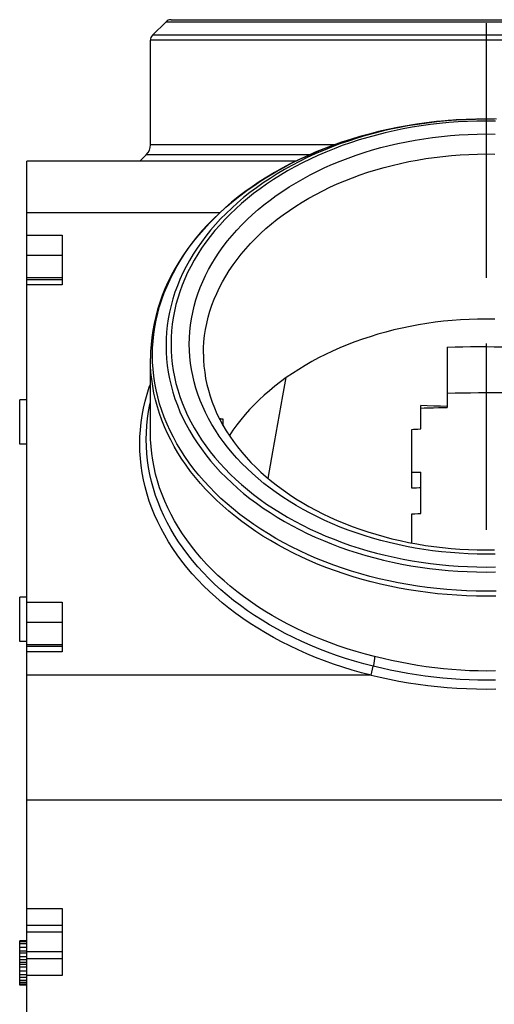
# Model space of a CAD drawing. Units: millimetres. Extents: x 0 to 4200, y 0 to 2970.
# Drawn here: x 2187 to 2321, y 1814 to 2093 of the extents above; entities that cross this region are included whole.
import ezdxf

# ---------------------------------------------------------------- set-up
doc = ezdxf.new("R2010")
doc.units = ezdxf.units.MM
doc.header["$LTSCALE"] = 231
doc.linetypes.add('CENTER', pattern=[0.6, 0.375, -0.075, 0.075, -0.075])
doc.layers.add('A1003311_BL4', color=7, linetype='CONTINUOUS')

# ---------------------------------------------------------------- blocks, each defined once
blk = doc.blocks.new('A1003311_BL4', base_point=(2256.1799, 1509.4707))
at = {"layer": 'A1003311_BL4', "color": 7, "linetype": 'Continuous'}
for p, q in [((2228.2863, 2092.1562), (2224.4579, 2088.3278)), ((2228.2863, 2092.1562), (2409.4579, 2092.1562)), ((2229.7005, 2092.742), (2408.0436, 2092.742)), ((2413.2863, 2088.3278), (2224.4579, 2088.3278)), ((2223.8721, 2057.3988), (2223.8721, 2086.9136)), ((2413.8721, 2086.9136), (2223.8721, 2086.9136)), ((2315.8612, 2064.6319), (2318.8721, 2064.6659)), ((2316.6544, 2064.6467), (2316.1877, 2064.6377)), ((2318.8721, 2064.6659), (2321.1847, 2064.6458)), ((2276.0426, 2057.3988), (2223.8721, 2057.3988)), ((2188.8721, 1152.742), (2188.8721, 2052.742)), ((2265.016, 2052.742), (2188.8721, 2052.742)), ((2222.7005, 2054.5704), (2220.8721, 2052.742)), ((2268.9531, 2054.5704), (2222.7005, 2054.5704)), ((2243.4029, 2038.0973), (2188.8721, 2038.0973)), ((2188.8721, 2031.8004), (2198.8721, 2031.8004)), ((2198.8721, 2031.8004), (2198.8721, 2017.748)), ((2188.8721, 2026.1518), (2198.8721, 2026.1518)), ((2198.8721, 2019.7418), (2188.8721, 2019.7418)), ((2198.8721, 2019.2125), (2188.8721, 2019.2125)), ((2198.8721, 2017.748), (2188.8721, 2017.748)), ((2307.8721, 2000.1272), (2307.8721, 1983.0957)), ((2223.8721, 1976.0349), (2223.8721, 1996.9049)), ((2186.8721, 1972.742), (2186.8721, 1985.242)), ((2188.8721, 1985.242), (2186.8721, 1985.242)), ((2300.3721, 1977.018), (2300.3721, 1983.6198)), ((2244.4996, 1979.813), (2244.1727, 1979.813)), ((2244.4996, 1977.8744), (2244.4996, 1979.813)), ((2297.8721, 1976.896), (2298.2863, 1976.9172)), ((2297.8721, 1960.2507), (2297.8721, 1976.896)), ((2299.535, 1976.9788), (2300.3721, 1977.018)), ((2188.8721, 1972.742), (2186.8721, 1972.742)), ((2297.8721, 1964.8152), (2300.3721, 1964.8152)), ((2300.3721, 1953.1119), (2300.3721, 1964.8152)), ((2298.2869, 1960.2694), (2297.8721, 1960.2507)), ((2299.1187, 1960.3056), (2298.2869, 1960.2694)), ((2297.8721, 1953.0109), (2298.7027, 1953.0457)), ((2297.8721, 1944.7622), (2297.8721, 1953.0109)), ((2298.7027, 1953.0457), (2299.5361, 1953.0794)), ((2299.5361, 1953.0794), (2300.3721, 1953.1119)), ((2186.8721, 1916.942), (2186.8721, 1929.442)), ((2188.8721, 1929.442), (2186.8721, 1929.442)), ((2188.8721, 1928.0679), (2198.8721, 1928.0679)), ((2198.8721, 1928.0679), (2198.8721, 1914.0155)), ((2188.8721, 1922.4192), (2198.8721, 1922.4192)), ((2188.8721, 1916.942), (2186.8721, 1916.942)), ((2198.8721, 1916.0092), (2188.8721, 1916.0092)), ((2198.8721, 1915.4799), (2188.8721, 1915.4799)), ((2198.8721, 1914.0155), (2188.8721, 1914.0155)), ((2286.2936, 1907.3866), (2188.8721, 1907.3866)), ((2286.2936, 1907.3866), (2286.9014, 1909.8989)), ((2698.8721, 1872.0313), (2188.8721, 1872.0313)), ((2188.8721, 1841.4381), (2198.8721, 1841.4381)), ((2198.8721, 1841.4381), (2198.8721, 1822.4458)), ((2188.8721, 1836.7397), (2198.8721, 1836.7397)), ((2198.8721, 1834.7611), (2188.8721, 1834.7611)), ((2186.8721, 1819.742), (2186.8721, 1832.242)), ((2188.8721, 1832.242), (2186.8721, 1832.242)), ((2188.8721, 1831.976), (2186.8721, 1831.976)), ((2188.8721, 1831.4441), (2186.8721, 1831.4441)), ((2188.8721, 1830.3803), (2186.8721, 1830.3803)), ((2188.8721, 1829.3165), (2186.8721, 1829.3165)), ((2188.8721, 1828.7845), (2186.8721, 1828.7845)), ((2188.8721, 1827.7207), (2186.8721, 1827.7207)), ((2188.8721, 1826.9228), (2186.8721, 1826.9228)), ((2198.8721, 1829.1229), (2188.8721, 1829.1229)), ((2198.8721, 1827.1443), (2188.8721, 1827.1443)), ((2188.8721, 1826.125), (2186.8721, 1826.125)), ((2188.8721, 1825.593), (2186.8721, 1825.593)), ((2188.8721, 1824.7952), (2186.8721, 1824.7952)), ((2188.8721, 1823.7313), (2186.8721, 1823.7313)), ((2188.8721, 1822.6675), (2186.8721, 1822.6675)), ((2188.8721, 1821.8696), (2186.8721, 1821.8696)), ((2188.8721, 1821.0718), (2186.8721, 1821.0718)), ((2198.8721, 1822.4458), (2188.8721, 1822.4458)), ((2188.8721, 1820.5399), (2186.8721, 1820.5399)), ((2188.8721, 1820.0079), (2186.8721, 1820.0079)), ((2188.8721, 1819.742), (2186.8721, 1819.742))]:
    blk.add_line(p, q, dxfattribs=at)
at = {"layer": 'A1003311_BL4', "color": 7, "linetype": 'CENTER'}
for p, q in [((2318.8721, 2091.742), (2318.8721, 2019.742)), ((2318.8721, 2001.1978), (2318.8721, 1948.5216))]:
    blk.add_line(p, q, dxfattribs=at)
at = {"layer": 'A1003311_BL4', "color": 7, "linetype": 'Continuous'}
for points in [[(2315.8612, 2064.6319), (2313.1862, 2064.5447), (2310.3781, 2064.3951), (2307.5774, 2064.1864), (2304.7865, 2063.9188), (2302.0079, 2063.5923), (2299.2441, 2063.2074), (2296.4978, 2062.7644), (2293.771, 2062.2636), (2291.0659, 2061.7054), (2288.3848, 2061.0902), (2285.73, 2060.4186), (2283.1043, 2059.6912), (2280.5106, 2058.9089), (2277.9506, 2058.072), (2275.426, 2057.1813), (2272.9391, 2056.2373), (2270.492, 2055.2409), (2268.0872, 2054.1931), (2265.7276, 2053.095), (2263.4147, 2051.9475), (2261.1505, 2050.7513), (2258.9369, 2049.5076), (2256.7754, 2048.2171), (2254.6684, 2046.8812), (2252.618, 2045.5011), (2250.6262, 2044.0783), (2248.6951, 2042.6143), (2246.826, 2041.1099), (2245.0199, 2039.5662), (2243.2788, 2037.9846), (2241.604, 2036.3664), (2239.9977, 2034.7137), (2238.4624, 2033.0291), (2236.9982, 2031.3131), (2235.6059, 2029.5666), (2234.287, 2027.7914), (2233.0425, 2025.989), (2231.8739, 2024.1617), (2230.7826, 2022.3119), (2229.769, 2020.4407), (2228.8338, 2018.5496), (2227.9776, 2016.64), (2227.201, 2014.7133), (2226.5046, 2012.7715), (2225.889, 2010.8163), (2225.3548, 2008.8496), (2224.9023, 2006.8735), (2224.5317, 2004.8893), (2224.2432, 2002.8985), (2224.037, 2000.9029), (2223.9133, 1998.9045), (2223.8721, 1996.9049)], [(2224.4579, 1997.9049), (2224.4993, 1999.8833), (2224.6237, 2001.8599), (2224.8308, 2003.833), (2225.1206, 2005.801), (2225.4926, 2007.7619), (2225.9467, 2009.7143), (2226.4825, 2011.6563), (2227.0993, 2013.5861), (2227.7968, 2015.5023), (2228.5742, 2017.4029), (2229.431, 2019.2864), (2230.3664, 2021.1512), (2231.3794, 2022.9955), (2232.4693, 2024.8178), (2233.6351, 2026.6165), (2234.8758, 2028.3899), (2236.1903, 2030.1366), (2237.5773, 2031.8549), (2239.0358, 2033.5435), (2240.5644, 2035.2007), (2242.1618, 2036.8252), (2243.8265, 2038.4155), (2245.5572, 2039.9702), (2247.3523, 2041.4879), (2249.2101, 2042.9674), (2251.1292, 2044.4073), (2253.1078, 2045.8064), (2255.1441, 2047.1634), (2257.2364, 2048.4771), (2259.3828, 2049.7464), (2261.5815, 2050.9702), (2263.8305, 2052.1473), (2266.1279, 2053.2768), (2268.4716, 2054.3577), (2270.8595, 2055.389), (2273.2896, 2056.3698), (2275.7598, 2057.2993), (2278.2678, 2058.1766), (2280.8115, 2059.0009), (2283.3886, 2059.7716), (2285.9969, 2060.4879), (2288.6341, 2061.1493), (2291.2978, 2061.7552), (2293.9857, 2062.3049), (2296.6955, 2062.7981), (2299.4248, 2063.2343), (2302.1711, 2063.6131), (2304.9322, 2063.9342), (2307.7054, 2064.1973), (2310.4885, 2064.4021), (2313.2789, 2064.5486), (2315.8612, 2064.6319)], [(2316.1877, 2064.6377), (2313.5057, 2064.5534), (2310.8285, 2064.4128), (2308.1582, 2064.2163), (2305.4974, 2063.9638), (2302.8484, 2063.6558), (2300.2134, 2063.2923), (2297.5948, 2062.8738), (2294.9948, 2062.4006), (2292.4159, 2061.8732), (2289.8602, 2061.2919), (2287.33, 2060.6574), (2284.8275, 2059.9701), (2282.3548, 2059.2306), (2279.9143, 2058.4397), (2277.508, 2057.598), (2275.138, 2056.7062), (2272.8064, 2055.7652), (2270.5153, 2054.7757), (2268.2666, 2053.7386), (2266.0624, 2052.6549), (2263.9046, 2051.5255), (2261.7951, 2050.3514), (2259.7357, 2049.1335), (2257.7282, 2047.8731), (2255.7745, 2046.5711), (2253.8761, 2045.2288), (2252.0349, 2043.8473), (2250.2523, 2042.4278), (2248.5301, 2040.9716), (2246.8696, 2039.4799), (2245.2723, 2037.9541), (2243.7397, 2036.3955), (2242.2731, 2034.8055), (2240.8738, 2033.1854), (2239.543, 2031.5367), (2238.2818, 2029.8609), (2237.0914, 2028.1594), (2235.9729, 2026.4336), (2234.9272, 2024.6852), (2233.9552, 2022.9157), (2233.0578, 2021.1265), (2232.2358, 2019.3194), (2231.4898, 2017.4958), (2230.8206, 2015.6574), (2230.2288, 2013.8058), (2229.7148, 2011.9425), (2229.2791, 2010.0694), (2228.9221, 2008.1879), (2228.6441, 2006.2997), (2228.4454, 2004.4066), (2228.3261, 2002.5102), (2228.2863, 2000.612)], [(2321.5146, 2064.0524), (2318.8721, 2064.0801), (2316.2296, 2064.0524), (2313.5894, 2063.9693), (2310.9538, 2063.831), (2308.3252, 2063.6375), (2305.7059, 2063.389), (2303.0981, 2063.0857), (2300.5042, 2062.7279), (2297.9264, 2062.3159), (2295.367, 2061.8501), (2292.8283, 2061.3308), (2290.3124, 2060.7586), (2287.8216, 2060.1339), (2285.3581, 2059.4573), (2282.9241, 2058.7294), (2280.5216, 2057.9508), (2278.1528, 2057.1222), (2275.8197, 2056.2443), (2273.5245, 2055.3179), (2271.2691, 2054.3438), (2269.0556, 2053.3229), (2266.8857, 2052.2561), (2264.7616, 2051.1442), (2262.685, 2049.9884), (2260.6577, 2048.7895), (2258.6815, 2047.5486), (2256.7583, 2046.2669), (2254.8896, 2044.9455), (2253.0771, 2043.5855), (2251.3223, 2042.1881), (2249.627, 2040.7546), (2247.9924, 2039.2861), (2246.4201, 2037.7841), (2244.9114, 2036.2497), (2243.4678, 2034.6845), (2242.0903, 2033.0896), (2240.7803, 2031.4666), (2239.5388, 2029.8169), (2238.3671, 2028.1418), (2237.266, 2026.443), (2236.2367, 2024.7218), (2235.2799, 2022.9798), (2234.3966, 2021.2186), (2233.5875, 2019.4396), (2232.8533, 2017.6444), (2232.1946, 2015.8346), (2231.612, 2014.0118), (2231.1061, 2012.1776), (2230.6774, 2010.3337), (2230.326, 2008.4816), (2230.0525, 2006.6226), (2229.8569, 2004.7591), (2229.7396, 2002.8939), (2229.7005, 2001.0263)], [(2321.7619, 2064.6333), (2318.8721, 2064.6659), (2316.6544, 2064.6467)], [(2234.8721, 2001.0263), (2234.9104, 2002.8194), (2235.0251, 2004.61), (2235.2165, 2006.3991), (2235.4842, 2008.1835), (2235.8279, 2009.9612), (2236.2474, 2011.7306), (2236.7424, 2013.4904), (2237.3123, 2015.2388), (2237.9566, 2016.9742), (2238.6747, 2018.6951), (2239.466, 2020.3998), (2240.3297, 2022.0869), (2241.2652, 2023.7547), (2242.2714, 2025.4018), (2243.3476, 2027.0267), (2244.4926, 2028.6278), (2245.7056, 2030.2038), (2246.9852, 2031.7531), (2248.3306, 2033.2744), (2249.7402, 2034.7663), (2251.2129, 2036.2274), (2252.7474, 2037.6563), (2254.3422, 2039.0518), (2255.9959, 2040.4127), (2257.707, 2041.7376), (2259.4738, 2043.0253), (2261.2949, 2044.2748), (2263.1685, 2045.4847), (2265.093, 2046.6541), (2267.0665, 2047.7819), (2269.0873, 2048.867), (2271.1535, 2049.9084), (2273.2633, 2050.9053), (2275.4146, 2051.8566), (2277.6057, 2052.7615), (2279.8344, 2053.6193), (2282.0987, 2054.429), (2284.3965, 2055.1901), (2286.7259, 2055.9016), (2289.0845, 2056.5632), (2291.4703, 2057.174), (2293.8812, 2057.7336), (2296.3148, 2058.2415), (2298.769, 2058.6972), (2301.2416, 2059.1002), (2303.7303, 2059.4502), (2306.2327, 2059.747), (2308.7467, 2059.9901), (2311.27, 2060.1795), (2313.8002, 2060.3149), (2316.335, 2060.3961), (2318.8721, 2060.4232), (2321.4092, 2060.3961)], [(2238.8721, 1998.1978), (2238.91, 1999.9399), (2239.0238, 2001.6802), (2239.2134, 2003.4173), (2239.4785, 2005.1494), (2239.8189, 2006.875), (2240.2342, 2008.5923), (2240.7242, 2010.2997), (2241.2883, 2011.9957), (2241.926, 2013.6785), (2242.6367, 2015.3467), (2243.4197, 2016.9987), (2244.2743, 2018.6327), (2245.1997, 2020.2474), (2246.1949, 2021.8412), (2247.259, 2023.4126), (2248.3911, 2024.96), (2249.5901, 2026.4821), (2250.8547, 2027.9773), (2252.1839, 2029.4443), (2253.5763, 2030.8816), (2255.0307, 2032.288), (2256.5457, 2033.662), (2258.1197, 2035.0024), (2259.7514, 2036.3078), (2261.4391, 2037.5771), (2263.1814, 2038.8091), (2264.9764, 2040.0025), (2266.8226, 2041.1563), (2268.7182, 2042.2693), (2270.6613, 2043.3405), (2272.6502, 2044.3689), (2274.6829, 2045.3535), (2276.7575, 2046.2934), (2278.8721, 2047.1876), (2281.0246, 2048.0354), (2283.213, 2048.8359), (2285.4353, 2049.5884), (2287.6892, 2050.2921), (2289.9728, 2050.9464), (2292.2837, 2051.5507), (2294.6199, 2052.1044), (2296.9791, 2052.6069), (2299.359, 2053.0578), (2301.7574, 2053.4567), (2304.1721, 2053.8032), (2306.6008, 2054.0969), (2309.041, 2054.3376), (2311.4906, 2054.5251), (2313.9472, 2054.6591), (2316.4085, 2054.7395), (2318.8721, 2054.7664), (2321.3357, 2054.7395)], [(2321.2897, 2008.0717), (2318.8734, 2008.0973), (2316.4571, 2008.0717), (2314.0429, 2007.9946), (2311.6332, 2007.8657), (2309.23, 2007.6854), (2306.8357, 2007.4536), (2304.4523, 2007.1708), (2302.0821, 2006.8376), (2299.7272, 2006.4539), (2297.3898, 2006.0201), (2295.072, 2005.5366), (2292.7759, 2005.0034), (2290.5037, 2004.4214), (2288.2573, 2003.7914), (2286.0389, 2003.1137), (2283.8504, 2002.3893), (2281.6939, 2001.6183), (2279.5714, 2000.8014), (2277.4847, 1999.9393), (2275.4358, 1999.0331), (2273.4265, 1998.0836), (2271.4587, 1997.0922), (2269.5341, 1996.0593), (2267.6545, 1994.9854), (2265.8218, 1993.8716), (2264.0376, 1992.7191), (2262.3036, 1991.5288)], [(2228.2863, 2000.612), (2228.3261, 1998.7139), (2228.4454, 1996.8175), (2228.6441, 1994.9243), (2228.9221, 1993.0362), (2229.2791, 1991.1547), (2229.7148, 1989.2815), (2230.2288, 1987.4183), (2230.8206, 1985.5667), (2231.4898, 1983.7283), (2232.2358, 1981.9047), (2233.0578, 1980.0975), (2233.9552, 1978.3084), (2234.9272, 1976.5389), (2235.9729, 1974.7904), (2237.0914, 1973.0647), (2238.2818, 1971.3632), (2239.543, 1969.6874), (2240.8738, 1968.0387), (2242.2731, 1966.4186), (2243.7397, 1964.8286), (2245.2723, 1963.27), (2246.8696, 1961.7442), (2248.5301, 1960.2525), (2250.2523, 1958.7963), (2252.0349, 1957.3768), (2253.8761, 1955.9953), (2255.7745, 1954.653), (2257.7282, 1953.351), (2259.7357, 1952.0906), (2261.7951, 1950.8727), (2263.9046, 1949.6986), (2266.0624, 1948.5692), (2268.2666, 1947.4854), (2270.5153, 1946.4484), (2272.8064, 1945.4589), (2275.138, 1944.5179), (2277.508, 1943.6261), (2279.9143, 1942.7844), (2282.3548, 1941.9935), (2284.8275, 1941.254), (2287.33, 1940.5667), (2289.8602, 1939.9322), (2292.4159, 1939.3509), (2294.9948, 1938.8234), (2297.5948, 1938.3503), (2300.2134, 1937.9318), (2302.8483, 1937.5683), (2305.4974, 1937.2602), (2308.1582, 1937.0078), (2310.8284, 1936.8112), (2313.5057, 1936.6707), (2316.1877, 1936.5863), (2318.8721, 1936.5582), (2321.5565, 1936.5863)], [(2229.7005, 2001.0263), (2229.7396, 1999.1586), (2229.8569, 1997.2934), (2230.0525, 1995.4299), (2230.326, 1993.5709), (2230.6774, 1991.7188), (2231.1061, 1989.8749), (2231.612, 1988.0407), (2232.1946, 1986.2179), (2232.8533, 1984.4081), (2233.5875, 1982.613), (2234.3966, 1980.834), (2235.2799, 1979.0727), (2236.2367, 1977.3307), (2237.266, 1975.6095), (2238.3671, 1973.9107), (2239.5388, 1972.2356), (2240.7803, 1970.5859), (2242.0903, 1968.9629), (2243.4677, 1967.3681), (2244.9114, 1965.8028), (2246.4201, 1964.2684), (2247.9924, 1962.7664), (2249.627, 1961.2979), (2251.3223, 1959.8644), (2253.0771, 1958.467), (2254.8896, 1957.107), (2256.7583, 1955.7856), (2258.6815, 1954.5039), (2260.6577, 1953.263), (2262.6849, 1952.0642), (2264.7616, 1950.9083), (2266.8857, 1949.7964), (2269.0556, 1948.7296), (2271.2691, 1947.7087), (2273.5245, 1946.7346), (2275.8197, 1945.8082), (2278.1528, 1944.9303), (2280.5216, 1944.1017), (2282.9241, 1943.3231), (2285.3581, 1942.5952), (2287.8216, 1941.9186), (2290.3124, 1941.2939), (2292.8283, 1940.7217), (2295.367, 1940.2024), (2297.9264, 1939.7366), (2300.5042, 1939.3246), (2303.0981, 1938.9668), (2305.7059, 1938.6635), (2308.3252, 1938.415), (2310.9538, 1938.2215), (2313.5894, 1938.0832), (2316.2296, 1938.0001), (2318.8721, 1937.9724), (2321.5146, 1938.0001)], [(2321.4092, 1941.6564), (2318.8721, 1941.6293), (2316.335, 1941.6564), (2313.8002, 1941.7377), (2311.27, 1941.873), (2308.7467, 1942.0624), (2306.2327, 1942.3055), (2303.7303, 1942.6023), (2301.2416, 1942.9523), (2298.769, 1943.3553), (2296.3148, 1943.811), (2293.8812, 1944.3189), (2291.4704, 1944.8785), (2289.0845, 1945.4893), (2286.7259, 1946.1509), (2284.3965, 1946.8624), (2282.0987, 1947.6235), (2279.8344, 1948.4332), (2277.6057, 1949.291), (2275.4147, 1950.1959), (2273.2633, 1951.1472), (2271.1535, 1952.1441), (2269.0873, 1953.1855), (2267.0665, 1954.2706), (2265.093, 1955.3984), (2263.1685, 1956.5678), (2261.2949, 1957.7777), (2259.4739, 1959.0272), (2257.707, 1960.3149), (2255.9959, 1961.6398), (2254.3422, 1963.0007), (2252.7474, 1964.3962), (2251.2129, 1965.8252), (2249.7402, 1967.2862), (2248.3306, 1968.7781), (2246.9852, 1970.2994), (2245.7056, 1971.8487), (2244.4926, 1973.4247), (2243.3476, 1975.0258), (2242.2714, 1976.6507), (2241.2652, 1978.2978), (2240.3297, 1979.9656), (2239.466, 1981.6527), (2238.6747, 1983.3574), (2237.9566, 1985.0783), (2237.3123, 1986.8137), (2236.7424, 1988.5621), (2236.2474, 1990.3219), (2235.8279, 1992.0913), (2235.4842, 1993.869), (2235.2165, 1995.6534), (2235.0251, 1997.4425), (2234.9104, 1999.2331), (2234.8721, 2001.0263)], [(2307.8721, 2000.1272), (2310.059, 2000.1993), (2312.2575, 2000.2533), (2314.4673, 2000.2889), (2316.6824, 2000.306), (2318.8971, 2000.3045), (2321.1097, 2000.2844), (2323.318, 2000.2457), (2325.5173, 2000.1886), (2327.7022, 2000.1133), (2329.8721, 2000.0203)], [(2321.6351, 1929.7582), (2318.8721, 1929.7298), (2316.109, 1929.7582), (2313.3483, 1929.8434), (2310.5923, 1929.9854), (2307.8433, 1930.184), (2305.1036, 1930.439), (2302.3755, 1930.7503), (2299.6614, 1931.1176), (2296.9636, 1931.5405), (2294.2843, 1932.0187), (2291.6258, 1932.5518), (2288.9903, 1933.1394), (2286.3802, 1933.7809), (2283.7975, 1934.4759), (2281.2445, 1935.2236), (2278.7234, 1936.0236), (2276.2362, 1936.875), (2273.7851, 1937.7773), (2271.3721, 1938.7296), (2268.9993, 1939.731), (2266.6687, 1940.7809), (2264.3823, 1941.8783), (2262.142, 1943.0222), (2259.9497, 1944.2117), (2257.8073, 1945.4458), (2255.7165, 1946.7234), (2253.6791, 1948.0435), (2251.697, 1949.4049), (2249.7716, 1950.8066), (2247.9047, 1952.2472), (2246.0979, 1953.7256), (2244.3526, 1955.2405), (2242.6704, 1956.7907), (2241.0527, 1958.3749), (2239.5008, 1959.9916), (2238.016, 1961.6396), (2236.5997, 1963.3174), (2235.253, 1965.0236), (2233.977, 1966.7568), (2232.7729, 1968.5155), (2231.6416, 1970.2982), (2230.5841, 1972.1035), (2229.6013, 1973.9297), (2228.694, 1975.7753), (2227.8631, 1977.6389), (2227.1091, 1979.5187), (2226.4328, 1981.4133), (2225.8347, 1983.3209), (2225.3154, 1985.2401), (2224.8751, 1987.1691), (2224.5145, 1989.1064), (2224.2336, 1991.0502), (2224.0328, 1992.999), (2223.9123, 1994.9512), (2223.8721, 1996.9049)], [(2321.6699, 1931.1733), (2318.8721, 1931.144), (2316.0743, 1931.1733), (2313.2789, 1931.2613), (2310.4885, 1931.4077), (2307.7054, 1931.6126), (2304.9322, 1931.8757), (2302.1711, 1932.1968), (2299.4248, 1932.5756), (2296.6955, 1933.0118), (2293.9857, 1933.505), (2291.2978, 1934.0547), (2288.6341, 1934.6605), (2285.9969, 1935.3219), (2283.3886, 1936.0383), (2280.8115, 1936.809), (2278.2678, 1937.6333), (2275.7598, 1938.5106), (2273.2896, 1939.4401), (2270.8595, 1940.4209), (2268.4716, 1941.4522), (2266.1279, 1942.533), (2263.8305, 1943.6626), (2261.5815, 1944.8397), (2259.3828, 1946.0635), (2257.2364, 1947.3328), (2255.1441, 1948.6465), (2253.1078, 1950.0035), (2251.1292, 1951.4025), (2249.2101, 1952.8424), (2247.3523, 1954.3219), (2245.5572, 1955.8397), (2243.8265, 1957.3944), (2242.1618, 1958.9847), (2240.5644, 1960.6092), (2239.0358, 1962.2664), (2237.5773, 1963.9549), (2236.1903, 1965.6733), (2234.8758, 1967.4199), (2233.6351, 1969.1934), (2232.4693, 1970.992), (2231.3794, 1972.8143), (2230.3664, 1974.6587), (2229.431, 1976.5234), (2228.5742, 1978.407), (2227.7968, 1980.3076), (2227.0993, 1982.2237), (2226.4825, 1984.1536), (2225.9467, 1986.0956), (2225.4926, 1988.0479), (2225.1206, 1990.0089), (2224.8308, 1991.9768), (2224.6237, 1993.95), (2224.4993, 1995.9266), (2224.4579, 1997.9049)], [(2238.8721, 1998.1978), (2238.9113, 1996.4729), (2239.0285, 1994.7521), (2239.2232, 1993.0372), (2239.4951, 1991.3293), (2239.8437, 1989.6295), (2240.2681, 1987.9402), (2240.7673, 1986.2637), (2241.3409, 1984.6004), (2241.9882, 1982.9512), (2242.7084, 1981.3177), (2243.5008, 1979.701), (2244.3639, 1978.1038), (2245.2953, 1976.5292), (2246.2949, 1974.9768), (2247.362, 1973.4472), (2248.4956, 1971.9416), (2249.6952, 1970.4603), (2250.959, 1969.0057), (2252.285, 1967.5797), (2253.6726, 1966.1828), (2255.1206, 1964.816), (2256.6282, 1963.48), (2258.195, 1962.1755), (2259.8188, 1960.9042), (2261.4977, 1959.6677), (2263.2303, 1958.4671), (2265.0143, 1957.3039), (2266.8492, 1956.1786), (2268.7344, 1955.0916), (2270.6677, 1954.0445), (2272.6473, 1953.0381), (2274.6708, 1952.074), (2276.7349, 1951.1537), (2278.8391, 1950.2774), (2280.9826, 1949.4456), (2283.1632, 1948.6593), (2285.379, 1947.9193), (2287.627, 1947.2268), (2289.9036, 1946.5828), (2292.208, 1945.9877), (2294.5389, 1945.4417), (2296.8937, 1944.9456), (2299.2704, 1944.5), (2301.6662, 1944.1054), (2304.0783, 1943.7623), (2306.5047, 1943.471), (2308.9433, 1943.2319), (2311.3916, 1943.0451), (2313.8475, 1942.9109), (2316.3085, 1942.8295), (2318.7721, 1942.8009), (2321.236, 1942.8252)], [(2262.3036, 1991.5288), (2260.6594, 1990.3322), (2259.0659, 1989.1016), (2257.5244, 1987.8381), (2256.0364, 1986.5427), (2254.603, 1985.2159), (2253.2256, 1983.8597), (2251.9054, 1982.4764), (2250.6434, 1981.0666), (2249.4408, 1979.6316), (2248.2987, 1978.1717), (2247.218, 1976.6874), (2246.1996, 1975.1808), (2246.1818, 1975.1524)], [(2257.2126, 1962.9934), (2257.5884, 1965.1491), (2258.5309, 1970.5138), (2259.4754, 1975.8455), (2260.4198, 1981.1307), (2261.3623, 1986.3579), (2262.3036, 1991.5288)], [(2286.2936, 1907.3866), (2283.5959, 1908.0907), (2280.9308, 1908.8497), (2278.2972, 1909.664), (2275.6985, 1910.5325), (2273.1369, 1911.4546), (2270.6147, 1912.4294), (2268.134, 1913.456), (2265.697, 1914.5337), (2263.3057, 1915.6615), (2260.9622, 1916.8383), (2258.6685, 1918.0633), (2256.4266, 1919.3352), (2254.2385, 1920.6532), (2252.1059, 1922.0159), (2250.0308, 1923.4223), (2248.0148, 1924.8711), (2246.0599, 1926.3611), (2244.1676, 1927.8909), (2242.3395, 1929.4594), (2240.5773, 1931.0651), (2238.8825, 1932.7067), (2237.2564, 1934.3827), (2235.7006, 1936.0917), (2234.2163, 1937.8322), (2232.8048, 1939.6027), (2231.4674, 1941.4018), (2230.2052, 1943.2278), (2229.0192, 1945.0792), (2227.9106, 1946.9545), (2226.8801, 1948.8518), (2225.9289, 1950.7698), (2225.0575, 1952.7066), (2224.267, 1954.6607), (2223.5577, 1956.6304), (2222.9305, 1958.6139), (2222.3858, 1960.6095), (2221.9241, 1962.6156), (2221.5458, 1964.6304), (2221.2513, 1966.6522), (2221.0407, 1968.6792), (2220.9143, 1970.7097), (2220.8721, 1972.742), (2220.9143, 1974.7742), (2221.0407, 1976.8048), (2221.2513, 1978.8318), (2221.5458, 1980.8536), (2221.9241, 1982.8684), (2222.3858, 1984.8744), (2222.9305, 1986.8701), (2223.5577, 1988.8536), (2223.8721, 1989.7267)], [(2307.8721, 1987.1414), (2310.0649, 1987.1978), (2312.264, 1987.2423), (2314.4706, 1987.2749), (2316.6808, 1987.2955), (2318.8919, 1987.304), (2321.1014, 1987.3005), (2323.307, 1987.285), (2325.5057, 1987.2575), (2327.6936, 1987.2182), (2329.8721, 1987.1671)], [(2286.9014, 1909.8989), (2284.2551, 1910.5895), (2281.6387, 1911.3346), (2279.0542, 1912.1337), (2276.504, 1912.9861), (2273.9902, 1913.8909), (2271.5151, 1914.8475), (2269.0807, 1915.855), (2266.6891, 1916.9126), (2264.3424, 1918.0193), (2262.0426, 1919.1742), (2259.7917, 1920.3763), (2257.5917, 1921.6246), (2255.4443, 1922.9179), (2253.3516, 1924.2552), (2251.3151, 1925.6353), (2249.3368, 1927.0571), (2247.4184, 1928.5193), (2245.5613, 1930.0206), (2243.7674, 1931.5598), (2242.0381, 1933.1356), (2240.3748, 1934.7465), (2238.7791, 1936.3912), (2237.2523, 1938.0683), (2235.7957, 1939.7764), (2234.4106, 1941.5139), (2233.0981, 1943.2794), (2231.8594, 1945.0714), (2230.6956, 1946.8882), (2229.6076, 1948.7285), (2228.5965, 1950.5905), (2227.6629, 1952.4726), (2226.8079, 1954.3733), (2226.032, 1956.291), (2225.336, 1958.2239), (2224.7205, 1960.1703), (2224.186, 1962.1288), (2223.7329, 1964.0974), (2223.3617, 1966.0746), (2223.0726, 1968.0587), (2222.866, 1970.0479), (2222.7419, 1972.0405), (2222.7005, 1974.0349), (2222.7419, 1976.0292), (2222.866, 1978.0218), (2223.0726, 1980.011), (2223.3617, 1981.9951), (2223.7329, 1983.9723), (2223.8721, 1984.5771)], [(2307.8721, 1983.3971), (2305.9632, 1983.4441), (2304.0762, 1983.4967), (2302.2122, 1983.5552), (2300.3721, 1983.6198)], [(2300.3721, 1982.9276), (2301.36, 1982.9544), (2302.6796, 1982.988), (2304.0101, 1983.0192), (2305.3515, 1983.0482), (2306.7038, 1983.0747), (2307.8721, 1983.0956)], [(2244.1727, 1979.813), (2243.9215, 1979.8186), (2243.6723, 1979.8353), (2243.4245, 1979.863), (2243.4212, 1979.8635)], [(2298.2863, 1976.9172), (2299.1178, 1976.9587), (2299.535, 1976.9788)], [(2287.2998, 1912.678), (2284.6882, 1913.3593), (2282.1056, 1914.0945), (2279.554, 1914.8831), (2277.0359, 1915.7243), (2274.5533, 1916.6175), (2272.1087, 1917.5619), (2269.7044, 1918.5565), (2267.3424, 1919.6005), (2265.0245, 1920.6931), (2262.7528, 1921.8333), (2260.5295, 1923.02), (2258.3564, 1924.2524), (2256.2352, 1925.5293), (2254.1678, 1926.8497), (2252.1561, 1928.2124), (2250.2018, 1929.6162), (2248.3065, 1931.0599), (2246.4718, 1932.5424), (2244.6994, 1934.0622), (2242.9908, 1935.6181), (2241.3474, 1937.2088), (2239.7707, 1938.833), (2238.2619, 1940.4891), (2236.8225, 1942.1758), (2235.4537, 1943.8917), (2234.1566, 1945.6352), (2232.9323, 1947.4049), (2231.7819, 1949.1993), (2230.7064, 1951.0167), (2229.7068, 1952.8557), (2228.7838, 1954.7146), (2227.9384, 1956.5919), (2227.1711, 1958.486), (2226.4827, 1960.3951), (2225.8738, 1962.3178), (2225.3449, 1964.2523), (2224.8965, 1966.1964), (2224.5288, 1968.1498), (2224.242, 1970.1124), (2224.0367, 1972.0819), (2223.9133, 1974.0566), (2223.8721, 1976.0349)], [(2300.3721, 1960.3577), (2299.9536, 1960.3407), (2299.1187, 1960.3056)], [(2287.2998, 1912.678), (2287.297, 1912.5154), (2287.2901, 1912.3449), (2287.2791, 1912.167), (2287.2639, 1911.9823), (2287.2446, 1911.7915), (2287.2213, 1911.5951), (2287.1941, 1911.3936), (2287.163, 1911.1878), (2287.1281, 1910.9784), (2287.0896, 1910.7659), (2287.0475, 1910.551), (2287.0021, 1910.3344), (2286.9533, 1910.1168), (2286.9014, 1909.8989)], [(2321.4948, 1908.5946), (2319.0376, 1908.5658), (2316.5788, 1908.5878), (2314.1193, 1908.6609), (2311.6612, 1908.7846), (2309.2064, 1908.9588), (2306.756, 1909.1827), (2304.314, 1909.4554), (2301.8743, 1909.7765), (2299.433, 1910.1463), (2296.9898, 1910.5641), (2294.5362, 1911.0313), (2292.0941, 1911.5427), (2289.6835, 1912.0911), (2287.2998, 1912.678)], [(2286.2936, 1907.3866), (2288.8958, 1906.7969), (2291.5291, 1906.2469), (2294.1961, 1905.7383), (2296.8891, 1905.275), (2299.6028, 1904.8604), (2302.3331, 1904.4968), (2305.0748, 1904.1865), (2307.8259, 1903.9307), (2310.5828, 1903.7308), (2313.3442, 1903.5875), (2316.1079, 1903.5013), (2318.873, 1903.4726), (2321.638, 1903.5013)], [(2321.5318, 1905.9757), (2319.0399, 1905.9479), (2316.5465, 1905.9691), (2314.0525, 1906.0395), (2311.56, 1906.1589), (2309.0714, 1906.3267), (2306.5877, 1906.5424), (2304.1132, 1906.8048), (2301.6417, 1907.1139), (2299.1696, 1907.4696), (2296.6965, 1907.8713), (2294.2141, 1908.3201), (2291.7446, 1908.8109), (2289.3073, 1909.3378), (2286.9014, 1909.8989)]]:
    blk.add_lwpolyline(points, dxfattribs=at)
for centre, radius, start, end in [((2229.7005, 2090.742), 2, 90, 135), ((2225.8721, 2086.9136), 2, 135, 180), ((2219.8721, 2057.3988), 4, 315, 360)]:
    blk.add_arc(centre, radius, start, end, dxfattribs=at)

msp = doc.modelspace()

# ---------------------------------------------------------------- block references
at = {"layer": 'A1003311_BL4'}
msp.add_blockref('A1003311_BL4', (2256.18, 1509.47), dxfattribs=at)

doc.saveas('drawing.dxf')
